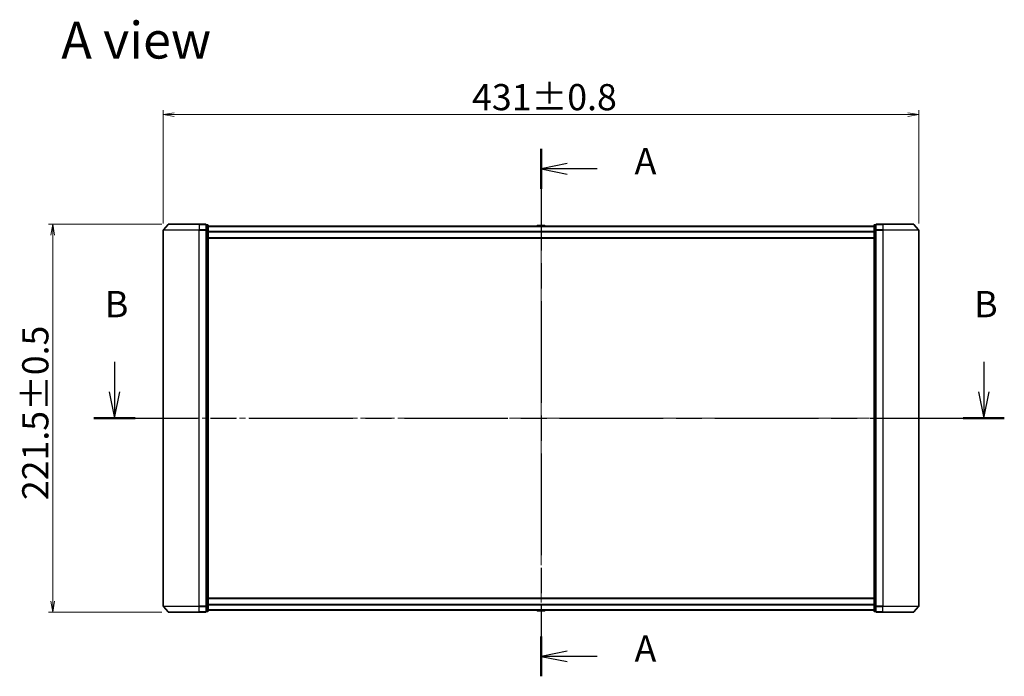
# Model space of a CAD drawing. Units: millimetres. Extents: x 36 to 9676, y 20 to 1706.
# Drawn here: x 1666 to 2228, y 684 to 1059 of the extents above; entities that cross this region are included whole.
import ezdxf

# ---------------------------------------------------------------- set-up
doc = ezdxf.new("R2010")
doc.units = ezdxf.units.MM
doc.header["$LTSCALE"] = 2.5
doc.linetypes.add('CHAIN', pattern=[0.3543, 0.2362, -0.0295, 0.0591, -0.0295])
doc.layers.get('Defpoints').update_dxf_attribs({"lineweight": 25})
for name, color, linetype, lineweight in [('Centerline (ISO)', 131, 'Continuous', 18), ('Dimension (ISO)', 7, 'Continuous', 18), ('Section Line (ISO)', 7, 'CHAIN', 25), ('Symbol (ISO)', 7, 'Continuous', 18), ('Visible (ISO)', 7, 'Continuous', 35), ('Visible Narrow (ISO)', 7, 'Continuous', 25)]:
    doc.layers.add(name, color=color, linetype=linetype, lineweight=lineweight)
doc.styles.add('Note Text (TK)', font='MS PGothic.ttf')
doc.dimstyles.new('Default - Method 1b (TK)', dxfattribs={"dimscale": 2.5, "dimtxt": 2.5, "dimasz": 2.5, "dimexe": 1, "dimexo": 1.5, "dimgap": 1, "dimtad": 1, "dimtoh": 1, "dimdsep": 46, "dimtxsty": 'Note Text (TK)', "dimblk": 'OPEN', "dimcen": 0.09, "dimdle": 5, "dimclrd": 100, "dimclre": 100, "dimclrt": 7, "dimadec": 1, "dimazin": 1, "dimtfac": 1, "dimtmove": 0, "dimatfit": 3, "dimldrblk": 'OPEN', "dimfxl": 1, "dimtolj": 1, "dimlwd": -1, "dimlwe": -1, "dimarcsym": 0})

# ---------------------------------------------------------------- blocks, each defined once
blk = doc.blocks.new('2dTransSection0')
at = {"layer": 'Section Line (ISO)', "linetype": 'Continuous'}
for p, q in [((130.618, 148.572), (130.618, 145.704)), ((213.28, 148.572), (213.28, 145.704)), ((130.118, 145.704), (130.618, 143.204)), ((130.618, 145.704), (130.618, 143.204)), ((130.618, 143.204), (131.118, 145.704)), ((212.78, 145.704), (213.28, 143.204)), ((213.28, 145.704), (213.28, 143.204)), ((213.28, 143.204), (213.78, 145.704))]:
    blk.add_line(p, q, dxfattribs=at)
at = {"layer": 'Section Line (ISO)', "linetype": 'CHAIN', "ltscale": 16.665154}
blk.add_line((128.665, 143.204), (215.232, 143.204), dxfattribs=at)
at = {"layer": 'Section Line (ISO)', "linetype": 'Continuous', "lineweight": 50}
for p, q in [((128.665, 143.204), (132.57, 143.204)), ((211.328, 143.204), (215.232, 143.204))]:
    blk.add_line(p, q, dxfattribs=at)
at = {"layer": 'Section Line (ISO)', "char_height": 2.5, "attachment_point": 7, "style": 'Note Text (TK)'}
for insert in [(129.698, 152.028), (212.361, 152.028)]:
    blk.add_mtext('B', dxfattribs=dict(at, insert=insert))
blk = doc.blocks.new('2dTransSection1')
at = {"layer": 'Section Line (ISO)', "linetype": 'CHAIN', "ltscale": 16.367302}
blk.add_line((171.175, 168.828), (171.175, 118.637), dxfattribs=at)
at = {"layer": 'Section Line (ISO)', "linetype": 'Continuous', "lineweight": 50}
for p, q in [((171.175, 168.828), (171.175, 165.029)), ((171.175, 122.436), (171.175, 118.637))]:
    blk.add_line(p, q, dxfattribs=at)
at = {"layer": 'Section Line (ISO)', "linetype": 'Continuous'}
for p, q in [((173.675, 167.428), (171.175, 166.928)), ((173.675, 166.928), (171.175, 166.928)), ((171.175, 166.928), (173.675, 166.428)), ((176.524, 166.928), (173.675, 166.928)), ((173.675, 121.037), (171.175, 120.537)), ((173.675, 120.537), (171.175, 120.537)), ((171.175, 120.537), (173.675, 120.037)), ((176.524, 120.537), (173.675, 120.537))]:
    blk.add_line(p, q, dxfattribs=at)
at = {"layer": 'Section Line (ISO)', "char_height": 2.5, "attachment_point": 7, "style": 'Note Text (TK)'}
for insert in [(180.072, 165.642), (180.072, 119.25)]:
    blk.add_mtext('A', dxfattribs=dict(at, insert=insert))
blk = doc.blocks.new('_Open')
at = {"color": 0, "linetype": 'ByBlock', "lineweight": -2}
for p, q in [((-1, 0.167), (0, 0)), ((-1, -0.167), (0, 0)), ((0, 0), (-1, 0))]:
    blk.add_line(p, q, dxfattribs=at)
blk = doc.blocks.new('*D33')
at = {"layer": 'Defpoints', "color": 0}
for p in [(2179.3, 1004.56), (1748.3, 938.56), (2179.3, 938.56)]:
    blk.add_point(p, dxfattribs=at)
at = {"layer": 'Dimension (ISO)', "color": 100}
for p, q in [((1748.3, 942.31), (1748.3, 1007.06)), ((2179.3, 942.31), (2179.3, 1007.06)), ((1754.55, 1004.56), (2173.05, 1004.56))]:
    blk.add_line(p, q, dxfattribs=at)
at = {"layer": 'Dimension (ISO)', "color": 100, "xscale": 6.25, "yscale": 6.25, "zscale": 6.25, "rotation": 180}
blk.add_blockref('_Open', (1748.3, 1004.56), dxfattribs=at)
at = {"layer": 'Dimension (ISO)', "color": 100, "xscale": 6.25, "yscale": 6.25, "zscale": 6.25}
blk.add_blockref('_Open', (2179.3, 1004.56), dxfattribs=at)
at = {"layer": 'Dimension (ISO)', "color": 7, "insert": (1924.46, 1014.53), "char_height": 6.25, "attachment_point": 4, "style": 'Note Text (TK)'}
blk.add_mtext('\\A1;\\fMS PGothic|b0|i0;{\\H14.9400;431±0.8}', dxfattribs=at)
blk = doc.blocks.new('*D34')
at = {"layer": 'Defpoints', "color": 0}
for p in [(1751.24, 941.97), (1685.24, 720.47), (1751.24, 720.47)]:
    blk.add_point(p, dxfattribs=at)
at = {"layer": 'Dimension (ISO)', "color": 100}
for p, q in [((1747.49, 941.97), (1682.74, 941.97)), ((1685.24, 935.72), (1685.24, 726.72)), ((1747.49, 720.47), (1682.74, 720.47))]:
    blk.add_line(p, q, dxfattribs=at)
at = {"layer": 'Dimension (ISO)', "color": 100, "xscale": 6.25, "yscale": 6.25, "zscale": 6.25}
for p, rotation in [((1685.24, 941.97), 90), ((1685.24, 720.47), 270)]:
    blk.add_blockref('_Open', p, dxfattribs=dict(at, rotation=rotation))
at = {"layer": 'Dimension (ISO)', "color": 7, "insert": (1675.27, 784.45), "char_height": 6.25, "attachment_point": 4, "rotation": 90, "style": 'Note Text (TK)'}
blk.add_mtext('\\A1;\\fMS PGothic|b0|i0;{\\H14.9400;221.5±0.5}', dxfattribs=at)

msp = doc.modelspace()

# ---------------------------------------------------------------- linework, layer by layer
at = {"layer": 'Centerline (ISO)', "linetype": 'CHAIN', "ltscale": 23.990969}
for p, q in [((1963.8015, 952.6656), (1963.8015, 706.7821)), ((1733.3015, 831.2242), (2194.3015, 831.2242))]:
    msp.add_line(p, q, dxfattribs=at)
at = {"layer": 'Visible (ISO)'}
for p, q in [((1748.3015, 938.5641), (1748.3015, 723.8843)), ((1751.0117, 941.8683), (1748.3728, 938.7582)), ((1751.2404, 941.9742), (1768.8015, 941.9742)), ((1772.5015, 941.9742), (1768.8015, 941.9742)), ((1773.5015, 941.6742), (1772.8015, 941.6742)), ((1772.8015, 941.5683), (1772.8015, 941.6742)), ((1772.8015, 941.5683), (1772.8015, 938.648)), ((1772.8015, 938.5641), (1772.8015, 938.648)), ((1772.8015, 938.4539), (1772.8015, 938.5641)), ((1772.8015, 938.4539), (1772.8015, 723.9944)), ((1773.8015, 938.4539), (1773.8015, 941.3742)), ((2153.8015, 940.7742), (1773.8015, 940.7742)), ((1773.8015, 723.9944), (1773.8015, 938.4539)), ((1961.4924, 941.0832), (1961.2915, 940.7742)), ((1965.943, 941.1742), (1961.6601, 941.1742)), ((1966.1107, 941.0832), (1966.3115, 940.7742)), ((2153.8015, 941.3742), (2153.8015, 938.4539)), ((2153.8015, 938.4539), (2153.8015, 723.9944)), ((2154.8015, 941.6742), (2154.1015, 941.6742)), ((2154.8015, 941.6742), (2154.8015, 941.5683)), ((2154.8015, 938.648), (2154.8015, 941.5683)), ((2154.8015, 938.648), (2154.8015, 938.5641)), ((2154.8015, 938.5641), (2154.8015, 938.4539)), ((2154.8015, 723.9944), (2154.8015, 938.4539)), ((2158.8015, 941.9742), (2155.1015, 941.9742)), ((2158.8015, 941.9742), (2176.3626, 941.9742)), ((2176.5914, 941.8683), (2179.2303, 938.7582)), ((2179.3015, 723.8843), (2179.3015, 938.5641)), ((1773.8015, 933.9742), (2153.8015, 933.9742)), ((2153.8015, 728.4742), (1773.8015, 728.4742)), ((1751.0117, 720.5801), (1748.3728, 723.6902)), ((1768.8015, 720.4742), (1751.2404, 720.4742)), ((1768.8015, 720.4742), (1772.5015, 720.4742)), ((1772.8015, 723.8843), (1772.8015, 723.9944)), ((1772.8015, 723.8003), (1772.8015, 723.8843)), ((1772.8015, 723.8003), (1772.8015, 720.8801)), ((1772.8015, 720.7742), (1772.8015, 720.8801)), ((1772.8015, 720.7742), (1773.5015, 720.7742)), ((1773.8015, 721.0742), (1773.8015, 723.9944)), ((1773.8015, 721.6742), (2153.8015, 721.6742)), ((1961.4924, 721.3652), (1961.2915, 721.6742)), ((1961.6601, 721.2742), (1965.943, 721.2742)), ((1966.1107, 721.3652), (1966.3115, 721.6742)), ((2153.8015, 723.9944), (2153.8015, 721.0742)), ((2154.1015, 720.7742), (2154.8015, 720.7742)), ((2154.8015, 723.9944), (2154.8015, 723.8843)), ((2154.8015, 723.8843), (2154.8015, 723.8003)), ((2154.8015, 720.8801), (2154.8015, 723.8003)), ((2154.8015, 720.8801), (2154.8015, 720.7742)), ((2155.1015, 720.4742), (2158.8015, 720.4742)), ((2176.3626, 720.4742), (2158.8015, 720.4742)), ((2176.5914, 720.5801), (2179.2303, 723.6902))]:
    msp.add_line(p, q, dxfattribs=at)
for centre, radius, start, end in [((1748.6015, 938.5641), 0.3, 139.6859, 180), ((1751.2404, 941.6742), 0.3, 90, 139.6859), ((1772.5015, 941.6742), 0.3, 0, 90), ((1773.5015, 941.3742), 0.3, 0, 90), ((1961.6601, 940.9742), 0.2, 90, 146.976132), ((1965.943, 940.9742), 0.2, 33.023868, 90), ((2154.1015, 941.3742), 0.3, 90, 180), ((2155.1015, 941.6742), 0.3, 90, 180), ((2176.3626, 941.6742), 0.3, 40.3141, 90), ((2179.0015, 938.5641), 0.3, 0, 40.3141), ((1748.6015, 723.8843), 0.3, 180, 220.3141), ((1751.2404, 720.7742), 0.3, 220.3141, 270), ((1772.5015, 720.7742), 0.3, 270, 0), ((1773.5015, 721.0742), 0.3, 270, 0), ((1961.6601, 721.4742), 0.2, 213.023868, 270), ((1965.943, 721.4742), 0.2, 270, 326.976132), ((2154.1015, 721.0742), 0.3, 180, 270), ((2155.1015, 720.7742), 0.3, 180, 270), ((2176.3626, 720.7742), 0.3, 270, 319.6859), ((2179.0015, 723.8843), 0.3, 319.6859, 0)]:
    msp.add_arc(centre, radius, start, end, dxfattribs=at)
at = {"layer": 'Visible Narrow (ISO)'}
for p, q in [((1768.8015, 938.5641), (1748.3015, 938.5641)), ((1748.3728, 938.7582), (1768.8015, 938.7582)), ((1768.8015, 941.8683), (1751.0117, 941.8683)), ((1768.8015, 941.8683), (1768.8015, 941.9742)), ((1768.8015, 941.8683), (1772.5015, 941.8683)), ((1768.8015, 941.8683), (1768.8015, 938.7582)), ((1772.5015, 938.7582), (1768.8015, 938.7582)), ((1768.8015, 938.7582), (1768.8015, 938.5641)), ((1768.8015, 938.5641), (1772.5015, 938.5641)), ((1768.8015, 723.8843), (1768.8015, 938.5641)), ((1772.5015, 941.8683), (1772.5015, 941.9742)), ((1772.5015, 941.8683), (1772.5015, 938.7582)), ((1772.5015, 938.5641), (1772.5015, 938.7582)), ((1772.5015, 938.5641), (1772.8015, 938.5641)), ((1772.5015, 938.5641), (1772.5015, 723.8843)), ((1772.8015, 941.5683), (1773.5015, 941.5683)), ((1773.5015, 938.648), (1772.8015, 938.648)), ((1772.8015, 938.4539), (1773.5015, 938.4539)), ((1773.5015, 941.5683), (1773.5015, 941.6742)), ((1773.5015, 941.5683), (1773.5015, 938.648)), ((1773.5015, 938.4539), (1773.5015, 938.648)), ((1773.5015, 938.4539), (1773.8015, 938.4539)), ((1773.5015, 938.4539), (1773.5015, 723.9944)), ((1773.8015, 940.6662), (2153.8015, 940.6662)), ((1966.1107, 941.0832), (1961.4924, 941.0832)), ((2153.8015, 938.4539), (2154.1015, 938.4539)), ((2154.1015, 941.6742), (2154.1015, 941.5683)), ((2154.1015, 938.648), (2154.1015, 941.5683)), ((2154.1015, 941.5683), (2154.8015, 941.5683)), ((2154.1015, 938.648), (2154.1015, 938.4539)), ((2154.8015, 938.648), (2154.1015, 938.648)), ((2154.1015, 723.9944), (2154.1015, 938.4539)), ((2154.1015, 938.4539), (2154.8015, 938.4539)), ((2154.8015, 938.5641), (2155.1015, 938.5641)), ((2155.1015, 941.9742), (2155.1015, 941.8683)), ((2155.1015, 941.8683), (2158.8015, 941.8683)), ((2155.1015, 938.7582), (2155.1015, 941.8683)), ((2158.8015, 938.7582), (2155.1015, 938.7582)), ((2155.1015, 938.7582), (2155.1015, 938.5641)), ((2155.1015, 938.5641), (2158.8015, 938.5641)), ((2155.1015, 723.8843), (2155.1015, 938.5641)), ((2158.8015, 941.8683), (2158.8015, 941.9742)), ((2176.5914, 941.8683), (2158.8015, 941.8683)), ((2158.8015, 941.8683), (2158.8015, 938.7582)), ((2158.8015, 938.7582), (2158.8015, 938.5641)), ((2158.8015, 938.7582), (2179.2303, 938.7582)), ((2179.3015, 938.5641), (2158.8015, 938.5641)), ((2158.8015, 938.5641), (2158.8015, 723.8843)), ((2153.8015, 937.8576), (1773.8015, 937.8576)), ((1773.8015, 937.6656), (2153.8015, 937.6656)), ((2153.8015, 934.2742), (1773.8015, 934.2742)), ((1773.8015, 728.1742), (2153.8015, 728.1742)), ((2153.8015, 724.7828), (1773.8015, 724.7828)), ((1748.3015, 723.8843), (1768.8015, 723.8843)), ((1768.8015, 723.6902), (1748.3728, 723.6902)), ((1751.0117, 720.5801), (1768.8015, 720.5801)), ((1772.5015, 723.8843), (1768.8015, 723.8843)), ((1768.8015, 723.6902), (1768.8015, 723.8843)), ((1768.8015, 723.6902), (1772.5015, 723.6902)), ((1768.8015, 720.5801), (1768.8015, 723.6902)), ((1772.5015, 720.5801), (1768.8015, 720.5801)), ((1768.8015, 720.5801), (1768.8015, 720.4742)), ((1772.8015, 723.8843), (1772.5015, 723.8843)), ((1772.5015, 723.6902), (1772.5015, 723.8843)), ((1772.5015, 723.6902), (1772.5015, 720.5801)), ((1772.5015, 720.4742), (1772.5015, 720.5801)), ((1773.5015, 723.9944), (1772.8015, 723.9944)), ((1772.8015, 723.8003), (1773.5015, 723.8003)), ((1773.5015, 720.8801), (1772.8015, 720.8801)), ((1773.8015, 723.9944), (1773.5015, 723.9944)), ((1773.5015, 723.8003), (1773.5015, 723.9944)), ((1773.5015, 723.8003), (1773.5015, 720.8801)), ((1773.5015, 720.7742), (1773.5015, 720.8801)), ((1773.8015, 724.5907), (2153.8015, 724.5907)), ((2153.8015, 721.7821), (1773.8015, 721.7821)), ((1961.4924, 721.3652), (1966.1107, 721.3652)), ((2154.1015, 723.9944), (2153.8015, 723.9944)), ((2154.1015, 723.9944), (2154.1015, 723.8003)), ((2154.8015, 723.9944), (2154.1015, 723.9944)), ((2154.1015, 720.8801), (2154.1015, 723.8003)), ((2154.1015, 723.8003), (2154.8015, 723.8003)), ((2154.1015, 720.8801), (2154.1015, 720.7742)), ((2154.8015, 720.8801), (2154.1015, 720.8801)), ((2155.1015, 723.8843), (2154.8015, 723.8843)), ((2158.8015, 723.8843), (2155.1015, 723.8843)), ((2155.1015, 723.8843), (2155.1015, 723.6902)), ((2155.1015, 723.6902), (2158.8015, 723.6902)), ((2155.1015, 720.5801), (2155.1015, 723.6902)), ((2158.8015, 720.5801), (2155.1015, 720.5801)), ((2155.1015, 720.5801), (2155.1015, 720.4742)), ((2158.8015, 723.6902), (2158.8015, 723.8843)), ((2158.8015, 723.8843), (2179.3015, 723.8843)), ((2179.2303, 723.6902), (2158.8015, 723.6902)), ((2158.8015, 720.5801), (2158.8015, 723.6902)), ((2158.8015, 720.5801), (2158.8015, 720.4742)), ((2158.8015, 720.5801), (2176.5914, 720.5801))]:
    msp.add_line(p, q, dxfattribs=at)
for centre, major_axis, start_param, end_param in [((1772.5015, 941.6742), (0.3, 0), 0, 1.57079633), ((1772.5015, 938.5641), (0.3, 0), 0, 1.57079633), ((1773.5015, 941.3742), (0.3, 0), 0, 1.57079633), ((1773.5015, 938.4539), (0.3, 0), 0, 1.57079633), ((2154.1015, 941.3742), (-0.3, 0), 4.71238898, 6.28318531), ((2154.1015, 938.4539), (-0.3, 0), 4.71238898, 6.28318531), ((2155.1015, 941.6742), (-0.3, 0), 4.71238898, 6.28318531), ((2155.1015, 938.5641), (-0.3, 0), 4.71238898, 6.28318531), ((1772.5015, 723.8843), (0.3, 0), 4.71238898, 6.28318531), ((1772.5015, 720.7742), (0.3, 0), 4.71238898, 6.28318531), ((1773.5015, 723.9944), (0.3, 0), 4.71238898, 6.28318531), ((1773.5015, 721.0742), (0.3, 0), 4.71238898, 6.28318531), ((2154.1015, 723.9944), (-0.3, 0), 0, 1.57079633), ((2154.1015, 721.0742), (-0.3, 0), 0, 1.57079633), ((2155.1015, 723.8843), (-0.3, 0), 0, 1.57079633), ((2155.1015, 720.7742), (-0.3, 0), 0, 1.57079633)]:
    msp.add_ellipse(centre, major_axis=major_axis, ratio=0.64697745, start_param=start_param, end_param=end_param, dxfattribs=at)

# ---------------------------------------------------------------- block references
at = {"layer": 'Section Line (ISO)', "xscale": 6, "yscale": 6, "zscale": 6}
for name in ['2dTransSection1', '2dTransSection0']:
    msp.add_blockref(name, (936.75, -28), dxfattribs=at)

# ---------------------------------------------------------------- texts
at = {"layer": 'Symbol (ISO)', "color": 7, "insert": (1690.102, 1047.0552), "char_height": 21, "attachment_point": 4, "line_spacing_factor": 1.5, "style": 'Note Text (TK)'}
msp.add_mtext('\\fMS PGothic|b0|i0;{\\H21.0000;A view}', dxfattribs=at)

# ---------------------------------------------------------------- dimensions: what is measured, and where the dimension line sits
at = {"layer": 'Dimension (ISO)', "color": 100}
for base, p1, p2, angle, text, override, picture, middle in [((2179.3015, 1004.5641), (1748.3015, 938.5641), (2179.3015, 938.5641), 180, '\\fMS PGothic|b0|i0;{\\H14.9400;<>±0.8}', {"dimgap": 1, "dimdec": 0, "dimtol": 0, "dimlim": 0, "dimtp": 0, "dimtm": 0, "dimtdec": 0, "dimtofl": 0, "dimatfit": 1}, '*D33', (1963.8015, 1004.5641)), ((1685.2404, 720.4742), (1751.2404, 941.9742), (1751.2404, 720.4742), 90, '\\fMS PGothic|b0|i0;{\\H14.9400;<>±0.5}', {"dimdec": 1, "dimtdec": 0, "dimtofl": 0, "dimatfit": 1}, '*D34', (1685.2404, 831.2242))]:
    dim = msp.add_linear_dim(base=base, p1=p1, p2=p2, angle=angle, text=text, dimstyle='Default - Method 1b (TK)', override=override, dxfattribs=at)
    dim.commit()
    dim.dimension.update_dxf_attribs({"geometry": picture, "text_midpoint": middle, "dimtype": 160})

doc.saveas('drawing.dxf')
